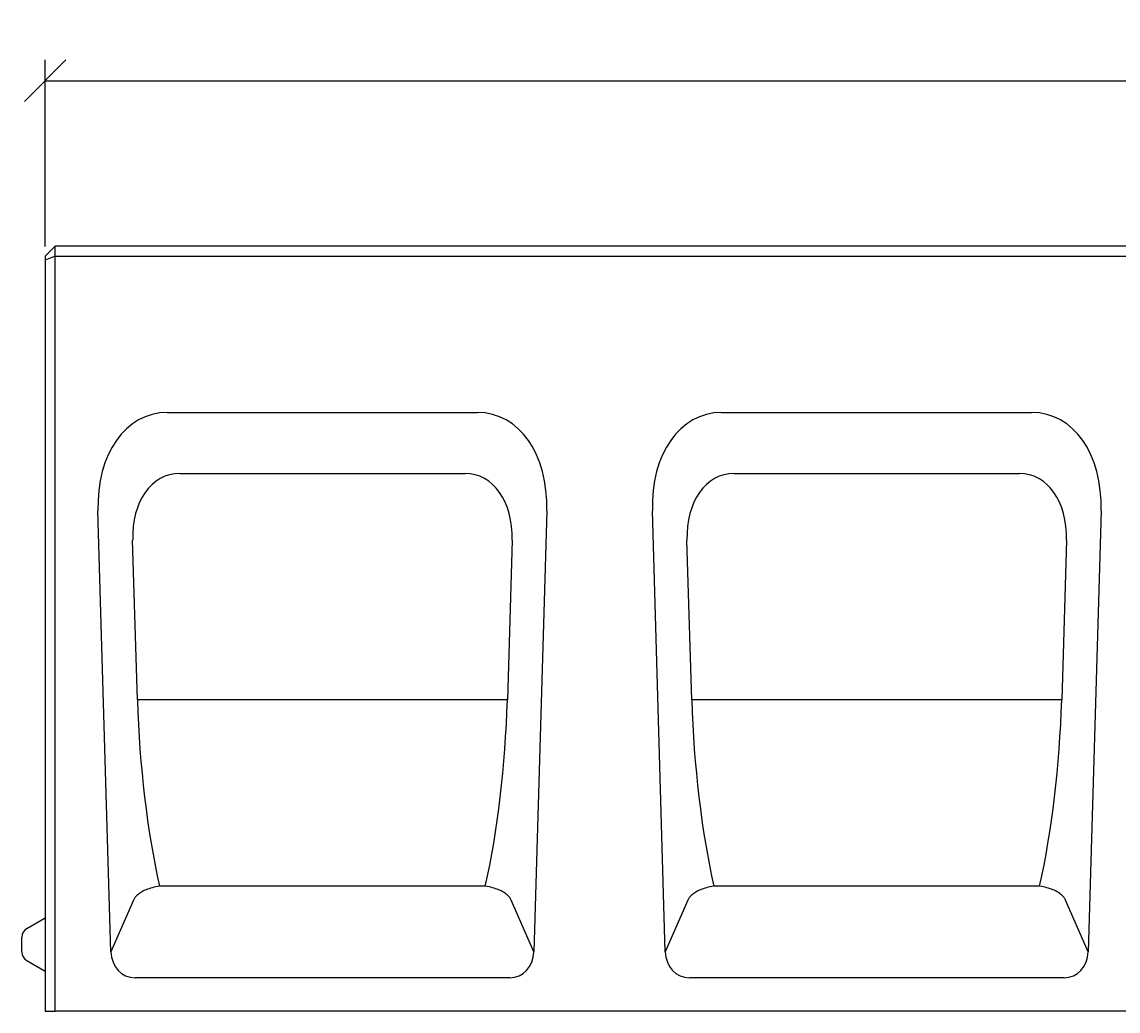
# Model space of a CAD drawing. Extents: x 3789 to 8124, y -483 to 2009.
# Drawn here: x 4220 to 4549, y 1661 to 1959 of the extents above; entities that cross this region are included whole.
import ezdxf

# ---------------------------------------------------------------- set-up
doc = ezdxf.new("R2010")
doc.units = 0
doc.header["$LTSCALE"] = 10
doc.header["$MEASUREMENT"] = 0
doc.layers.get('0').update_dxf_attribs({"linetype": 'CONTINUOUS'})
doc.layers.get('DEFPOINTS').update_dxf_attribs({"color": 10, "linetype": 'CONTINUOUS'})
for name, color, linetype in [('ACO DIM', 1, 'CONTINUOUS'), ('DUENN-18', 10, 'CONTINUOUS'), ('SICHTBAR', 10, 'CONTINUOUS')]:
    doc.layers.add(name, color=color, linetype=linetype)
doc.styles.add('ACO', font='trebuc.ttf', dxfattribs={"width": 0.8, "height": 2.5})
doc.dimstyles.new('ACO', dxfattribs={"dimtxt": 2.5, "dimasz": 2.5, "dimexe": 1.25, "dimexo": 0.625, "dimtad": 1, "dimdsep": 46, "dimtxsty": 'ACO', "dimblk": 'OBLIQUE', "dimcen": 2.5, "dimclrd": 256, "dimclre": 256, "dimclrt": 256, "dimadec": 0, "dimazin": 0, "dimtfac": 1, "dimtmove": 0, "dimatfit": 3, "dimldrblk": 'OBLIQUE', "dimfxl": 1, "dimlwd": -1, "dimarcsym": 0})

# ---------------------------------------------------------------- blocks, each defined once
blk = doc.blocks.new('_Oblique')
at = {"color": 0, "linetype": 'ByBlock', "lineweight": -2}
blk.add_line((-0.5, -0.5), (0.5, 0.5), dxfattribs=at)
blk = doc.blocks.new('*D213')
at = {"layer": 'ACO DIM', "lineweight": -2}
for p, q in [((4226.58, 1891.27), (4226.58, 1947.39)), ((5226.58, 1891.27), (5226.58, 1947.39))]:
    blk.add_line(p, q, dxfattribs=at)
at = {"layer": 'ACO DIM'}
blk.add_line((4226.58, 1941.14), (5226.58, 1941.14), dxfattribs=at)
at = {"layer": 'DEFPOINTS', "color": 0}
for p in [(5226.58, 1941.14), (4226.58, 1888.14), (5226.58, 1888.14)]:
    blk.add_point(p, dxfattribs=at)
at = {"layer": 'ACO DIM', "xscale": 12.5, "yscale": 12.5, "zscale": 12.5, "rotation": 180}
blk.add_blockref('_Oblique', (4226.58, 1941.14), dxfattribs=at)
at = {"layer": 'ACO DIM', "xscale": 12.5, "yscale": 12.5, "zscale": 12.5}
blk.add_blockref('_Oblique', (5226.58, 1941.14), dxfattribs=at)
at = {"layer": 'ACO DIM', "insert": (4726.58, 1950.63), "char_height": 12.5, "attachment_point": 5, "style": 'ACO'}
blk.add_mtext('1000', dxfattribs=at)
blk = doc.blocks.new('10832 - 1')
at = {"layer": 'DUENN-18'}
for p, q in [((3, 227), (3, 230)), ((3, 227), (0, 225.76)), ((3, 227), (997, 227)), ((3, 0), (3, 227)), ((40.44, 161.69), (126.23, 161.69)), ((207.11, 161.69), (292.89, 161.69)), ((27.7, 93.6), (26.29, 141.56)), ((140.37, 141.56), (138.96, 93.6)), ((194.37, 93.6), (192.96, 141.56)), ((307.04, 141.56), (305.63, 93.6)), ((138.96, 93.6), (27.7, 93.6)), ((305.63, 93.6), (194.37, 93.6)), ((132.3, 37.55), (34.37, 37.55)), ((298.96, 37.55), (201.03, 37.55)), ((26.53, 33.36), (19.77, 17.81)), ((146.9, 17.81), (140.14, 33.36)), ((193.2, 33.36), (186.44, 17.81)), ((313.56, 17.81), (306.8, 33.36))]:
    blk.add_line(p, q, dxfattribs=at)
at = {"layer": 'DUENN-18', "flags": 128}
for points in [[(34.34, 37.55), (33.78, 37.46), (33.23, 37.36), (32.7, 37.24), (32.19, 37.11), (31.7, 36.97), (31.23, 36.81), (30.79, 36.65), (30.37, 36.48), (29.97, 36.31), (29.59, 36.13), (29.24, 35.94), (28.91, 35.75), (28.6, 35.56), (28.32, 35.37), (28.05, 35.17), (27.8, 34.97), (27.57, 34.77), (27.37, 34.57), (27.18, 34.37), (27.01, 34.17), (26.86, 33.96), (26.73, 33.76), (26.62, 33.56), (26.53, 33.36)], [(34.37, 37.55), (34.37, 37.55), (34.37, 37.55), (34.37, 37.55), (34.36, 37.55), (34.36, 37.55), (34.36, 37.55), (34.36, 37.55), (34.36, 37.55), (34.36, 37.55), (34.36, 37.55), (34.36, 37.55), (34.36, 37.55), (34.36, 37.55), (34.35, 37.55), (34.35, 37.55), (34.35, 37.55), (34.35, 37.55), (34.35, 37.55), (34.35, 37.55), (34.35, 37.55), (34.35, 37.55), (34.35, 37.55), (34.35, 37.55), (34.34, 37.55)], [(132.32, 37.55), (132.32, 37.55), (132.32, 37.55), (132.32, 37.55), (132.32, 37.55), (132.32, 37.55), (132.32, 37.55), (132.31, 37.55), (132.31, 37.55), (132.31, 37.55), (132.31, 37.55), (132.31, 37.55), (132.31, 37.55), (132.31, 37.55), (132.31, 37.55), (132.31, 37.55), (132.31, 37.55), (132.3, 37.55), (132.3, 37.55), (132.3, 37.55), (132.3, 37.55), (132.3, 37.55), (132.3, 37.55), (132.3, 37.55), (132.3, 37.55)], [(140.14, 33.36), (140.04, 33.56), (139.93, 33.76), (139.8, 33.96), (139.65, 34.17), (139.49, 34.37), (139.3, 34.57), (139.09, 34.77), (138.86, 34.97), (138.62, 35.17), (138.35, 35.37), (138.06, 35.56), (137.75, 35.75), (137.42, 35.94), (137.07, 36.13), (136.7, 36.31), (136.3, 36.48), (135.88, 36.65), (135.43, 36.81), (134.97, 36.97), (134.48, 37.11), (133.97, 37.24), (133.43, 37.36), (132.88, 37.46), (132.32, 37.55)], [(201.01, 37.55), (200.45, 37.46), (199.9, 37.36), (199.37, 37.24), (198.85, 37.11), (198.36, 36.97), (197.9, 36.81), (197.45, 36.65), (197.03, 36.48), (196.63, 36.31), (196.26, 36.13), (195.91, 35.94), (195.58, 35.75), (195.27, 35.56), (194.98, 35.37), (194.71, 35.17), (194.47, 34.97), (194.24, 34.77), (194.03, 34.57), (193.85, 34.37), (193.68, 34.17), (193.53, 33.96), (193.4, 33.76), (193.29, 33.56), (193.2, 33.36)], [(201.03, 37.55), (201.03, 37.55), (201.03, 37.55), (201.03, 37.55), (201.03, 37.55), (201.03, 37.55), (201.03, 37.55), (201.03, 37.55), (201.03, 37.55), (201.03, 37.55), (201.02, 37.55), (201.02, 37.55), (201.02, 37.55), (201.02, 37.55), (201.02, 37.55), (201.02, 37.55), (201.02, 37.55), (201.02, 37.55), (201.02, 37.55), (201.02, 37.55), (201.01, 37.55), (201.01, 37.55), (201.01, 37.55), (201.01, 37.55), (201.01, 37.55)], [(298.99, 37.55), (298.99, 37.55), (298.99, 37.55), (298.98, 37.55), (298.98, 37.55), (298.98, 37.55), (298.98, 37.55), (298.98, 37.55), (298.98, 37.55), (298.98, 37.55), (298.98, 37.55), (298.98, 37.55), (298.98, 37.55), (298.97, 37.55), (298.97, 37.55), (298.97, 37.55), (298.97, 37.55), (298.97, 37.55), (298.97, 37.55), (298.97, 37.55), (298.97, 37.55), (298.97, 37.55), (298.97, 37.55), (298.96, 37.55), (298.96, 37.55)], [(306.8, 33.36), (306.71, 33.56), (306.6, 33.76), (306.47, 33.96), (306.32, 34.17), (306.15, 34.37), (305.96, 34.57), (305.76, 34.77), (305.53, 34.97), (305.28, 35.17), (305.02, 35.37), (304.73, 35.56), (304.42, 35.75), (304.09, 35.94), (303.74, 36.13), (303.36, 36.31), (302.97, 36.48), (302.54, 36.65), (302.1, 36.81), (301.63, 36.97), (301.14, 37.11), (300.63, 37.24), (300.1, 37.36), (299.55, 37.46), (298.99, 37.55)]]:
    blk.add_lwpolyline(points, dxfattribs=at)
at = {"layer": 'DUENN-18'}
for centre, major_axis, ratio, start_param, end_param in [((44.02, 137.64), (-7, 23.55), 0.691964, 6.080178, 7.487311), ((122.65, 137.64), (7, 23.55), 0.691964, 5.079059, 6.486193), ((210.68, 137.64), (-7, 23.55), 0.691964, 6.080178, 7.487311), ((289.32, 137.64), (7, 23.55), 0.691964, 5.079059, 6.486193), ((57.14, 93.6), (-3.52, 101.8), 0.288812, 1.5608, 2.143849), ((109.53, 93.6), (-3.52, -101.8), 0.288812, 0.997743, 1.580793), ((223.81, 93.6), (-3.52, 101.8), 0.288812, 1.5608, 2.143849), ((276.19, 93.6), (-3.52, -101.8), 0.288812, 0.997743, 1.580793)]:
    blk.add_ellipse(centre, major_axis=major_axis, ratio=ratio, start_param=start_param, end_param=end_param, dxfattribs=at)
at = {"layer": 'SICHTBAR'}
for p, q in [((0, 227), (3, 230)), ((997, 230), (3, 230)), ((0, 227), (0, 225.76)), ((0, 225.76), (0, 0)), ((36.67, 180), (129.99, 180)), ((203.34, 180), (296.66, 180)), ((19.77, 17.81), (15.87, 150.41)), ((150.8, 150.41), (146.9, 17.81)), ((186.44, 17.81), (182.54, 150.41)), ((317.46, 150.41), (313.56, 17.81)), ((-5.5, 24.82), (0, 28)), ((-7, 17.77), (-7, 22.23)), ((-5.5, 15.18), (0, 12)), ((139.66, 10), (27.01, 10)), ((306.32, 10), (193.68, 10)), ((0, 0), (3, 0)), ((997, 0), (3, 0))]:
    blk.add_line(p, q, dxfattribs=at)
for centre, start, end in [((-4, 22.23), 120, 180), ((-4, 17.77), 180, 240)]:
    blk.add_arc(centre, 3, start, end, dxfattribs=at)
for centre, major_axis, ratio, start_param, end_param in [((41.93, 144.64), (-10.3, 34.63), 0.691964, 6.080178, 7.487311), ((124.73, 144.64), (10.3, 34.63), 0.691964, 5.079059, 6.486193), ((208.6, 144.64), (-10.3, 34.63), 0.691964, 6.080178, 7.487311), ((291.4, 144.64), (10.3, 34.63), 0.691964, 5.079059, 6.486193), ((28.01, 19.24), (-3.77, -8.67), 0.84625, 5.219649, 6.635828), ((138.65, 19.24), (3.77, -8.67), 0.84625, 5.930543, 7.346721), ((194.68, 19.24), (-3.77, -8.67), 0.84625, 5.219649, 6.635828), ((305.32, 19.24), (3.77, -8.67), 0.84625, 5.930543, 7.346721)]:
    blk.add_ellipse(centre, major_axis=major_axis, ratio=ratio, start_param=start_param, end_param=end_param, dxfattribs=at)

msp = doc.modelspace()

# ---------------------------------------------------------------- block references
at = {"layer": 'ACO DIM'}
msp.add_blockref('10832 - 1', (4226.584, 1661.385), dxfattribs=at)

# ---------------------------------------------------------------- dimensions: what is measured, and where the dimension line sits
dim = msp.add_linear_dim(base=(5226.584, 1941.142), p1=(4226.584, 1888.142), p2=(5226.584, 1888.142), dimstyle='ACO', override={"dimscale": 0, "dimtix": 0, "dimtofl": 1, "dimtmove": 0, "dimatfit": 0}, dxfattribs=at)
dim.commit()
dim.dimension.update_dxf_attribs({"geometry": '*D213', "text_midpoint": (4726.584, 1950.627)})

doc.saveas('drawing.dxf')
